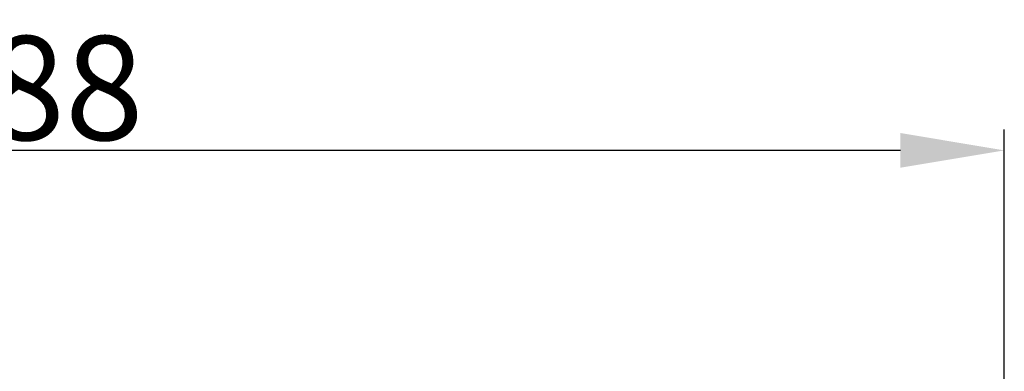
# Model space of a CAD drawing. Units: millimetres. Extents: x 901015 to 903620, y 1149623 to 1151159.
# Drawn here: x 901729 to 901918, y 1149865 to 1149933 of the extents above; entities that cross this region are included whole.
import ezdxf

# ---------------------------------------------------------------- set-up
doc = ezdxf.new("R2010")
doc.units = ezdxf.units.MM
doc.styles.add('ROMANS', font='romans.shx', dxfattribs={"width": 0.8})
doc.dimstyles.new('1. WINDOWMASTER', dxfattribs={"dimscale": 2, "dimtxt": 3, "dimasz": 2.5, "dimexe": 2, "dimexo": 1, "dimgap": 1, "dimtad": 1, "dimdec": 1, "dimrnd": 0.5, "dimdsep": 46, "dimtxsty": 'ROMANS', "dimcen": 1, "dimclrd": 252, "dimclre": 252, "dimclrt": 250, "dimadec": 0, "dimazin": 0, "dimtfac": 1, "dimtdec": 1, "dimtmove": 0, "dimatfit": 0, "dimfxl": 1, "dimtolj": 1, "dimtzin": 0, "dimarcsym": 0})

# ---------------------------------------------------------------- blocks, each defined once
blk = doc.blocks.new('*D420')
at = {"color": 7, "lineweight": -2, "transparency": 16777216}
for p, q in [((901430.43, 1149897.73), (901430.43, 1149911.52)), ((901918.43, 1149820.83), (901918.43, 1149911.52)), ((901898.43, 1149907.52), (901450.43, 1149907.52))]:
    blk.add_line(p, q, dxfattribs=at)
at = {"color": 7, "transparency": 16777216}
for points in [[(901450.43, 1149910.86), (901450.43, 1149904.19), (901430.43, 1149907.52)], [(901898.43, 1149910.86), (901898.43, 1149904.19), (901918.43, 1149907.52)]]:
    blk.add_solid(points, dxfattribs=at)
at = {"layer": 'DEFPOINTS', "color": 0, "transparency": 16777216}
for p in [(901430.43, 1149907.52), (901430.43, 1149895.73), (901918.43, 1149818.83)]:
    blk.add_point(p, dxfattribs=at)
at = {"color": 7, "transparency": 16777216, "insert": (901730.05, 1149919.52), "char_height": 20, "attachment_point": 5, "style": 'ROMANS'}
blk.add_mtext('\\A1;488', dxfattribs=at)

msp = doc.modelspace()

# ---------------------------------------------------------------- dimensions: what is measured, and where the dimension line sits
dim = msp.add_linear_dim(base=(901430.43, 1149907.52), p1=(901918.43, 1149818.83), p2=(901430.43, 1149895.73), dimstyle='1. WINDOWMASTER', override={"dimtxt": 10, "dimasz": 10, "dimclrd": 7, "dimclre": 7, "dimclrt": 7})
dim.commit()
dim.dimension.update_dxf_attribs({"geometry": '*D420', "text_midpoint": (901730.05, 1149907.52), "dimtype": 160})

doc.saveas('drawing.dxf')
